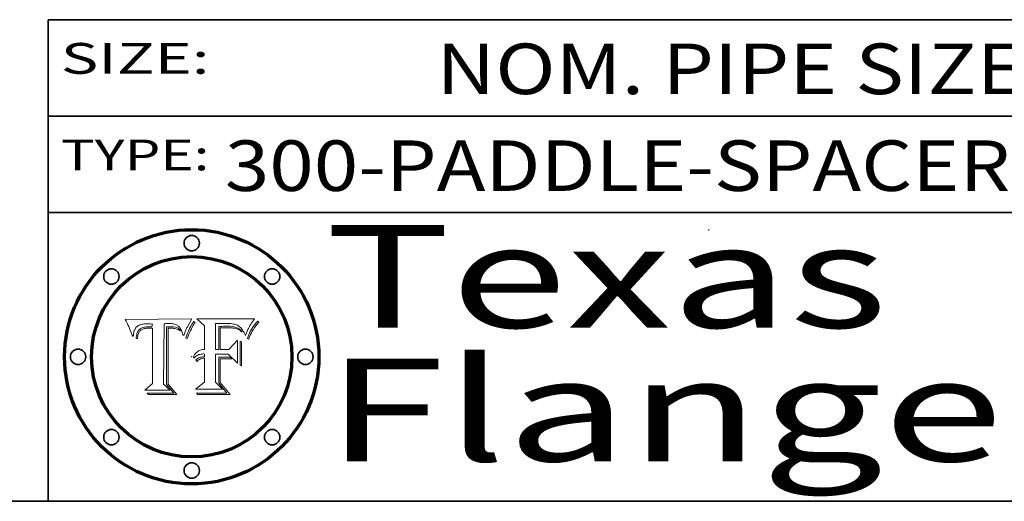
# Model space of a CAD drawing. Extents: x 0 to 10.8, y 0 to 8.2.
# Drawn here: x 7.7 to 9.6, y 0.2 to 1.2 of the extents above; entities that cross this region are included whole.
import ezdxf
from ezdxf.enums import TextEntityAlignment as Align

# ---------------------------------------------------------------- set-up
doc = ezdxf.new("R2010")
doc.units = 0
doc.header["$MEASUREMENT"] = 0
doc.layers.get('0').update_dxf_attribs({"lineweight": 13})
doc.layers.add('1', color=7, linetype='Continuous', lineweight=13)
doc.styles.get("Standard").update_dxf_attribs({"font": 'isocp.shx'})

# ---------------------------------------------------------------- blocks, each defined once
blk = doc.blocks.new('BLOCK3231')
at = {"color": 7, "lineweight": 13, "ltscale": 0.03937}
blk.add_text('300-PADDLE-SPACER', height=0.098425, dxfattribs=at).set_placement((8.094214, 0.854139), (9.623039, 0.854139), align=Align.FIT)
blk = doc.blocks.new('BLOCK3232')
at = {"color": 7, "lineweight": 13, "ltscale": 0.03937}
for s, p, p2 in [('NOM. PIPE SIZE ', (8.506129, 1.042602), (9.686184, 1.042602)), ('20', (9.687684, 1.042602), (9.831417, 1.042602)), (' INCH', (9.832917, 1.042602), (10.255234, 1.042602))]:
    blk.add_text(s, height=0.098425, dxfattribs=at).set_placement(p, p2, align=Align.FIT)
blk = doc.blocks.new('BLOCK3234')
at = {"color": 7, "lineweight": 13, "ltscale": 0.03937}
blk.add_text('SIZE:', height=0.06, dxfattribs=at).set_placement((7.774762, 1.08216), (8.064134, 1.08216), align=Align.FIT)
blk = doc.blocks.new('BLOCK3235')
at = {"color": 7, "lineweight": 13, "ltscale": 0.03937}
blk.add_text('TYPE:', height=0.06, dxfattribs=at).set_placement((7.774762, 0.894218), (8.064134, 0.894218), align=Align.FIT)
blk = doc.blocks.new('BLOCK3236')
at = {"color": 7, "lineweight": 13, "ltscale": 0.03937}
for s, p, p2 in [('Texas', (8.289209, 0.587871), (9.383692, 0.587871)), ('Flange', (8.289209, 0.327871), (9.608945, 0.327871))]:
    blk.add_text(s, height=0.2, dxfattribs=at).set_placement(p, p2, align=Align.FIT)
blk = doc.blocks.new('BLOCK3237')
at = {"color": 7, "lineweight": 5, "ltscale": 0.00324}
blk.add_line((8.029831, 0.605292), (7.900255, 0.604209), dxfattribs=at)
at = {"color": 7, "lineweight": 5, "ltscale": 0.000103}
blk.add_line((7.900255, 0.604209), (7.902151, 0.600546), dxfattribs=at)
at = {"color": 7, "lineweight": 5, "ltscale": 0.0001}
blk.add_line((7.902151, 0.600546), (7.903945, 0.596951), dxfattribs=at)
at = {"color": 7, "lineweight": 5, "ltscale": 9.8e-05}
blk.add_line((7.903945, 0.596951), (7.905638, 0.593424), dxfattribs=at)
at = {"color": 7, "lineweight": 5, "ltscale": 5.1e-05}
for p, q in [((7.92893, 0.593513), (7.930864, 0.594138)), ((7.944881, 0.595532), (7.946936, 0.595454)), ((7.941484, 0.58673), (7.943519, 0.58686)), ((8.015467, 0.576534), (8.016143, 0.578438)), ((7.924478, 0.569252), (7.924766, 0.571259))]:
    blk.add_line(p, q, dxfattribs=at)
at = {"color": 7, "lineweight": 5, "ltscale": 5.4e-05}
for p, q in [((7.930864, 0.594138), (7.932953, 0.594648)), ((7.949034, 0.595323), (7.951177, 0.595142)), ((7.943519, 0.58686), (7.945682, 0.586905)), ((7.924266, 0.567111), (7.924478, 0.569252)), ((8.014147, 0.572519), (8.014802, 0.574562))]:
    blk.add_line(p, q, dxfattribs=at)
at = {"color": 7, "lineweight": 5, "ltscale": 5.7e-05}
for p, q in [((7.932953, 0.594648), (7.9352, 0.595046)), ((7.943286, 0.589667), (7.941029, 0.589518)), ((8.012525, 0.574142), (8.014147, 0.572519))]:
    blk.add_line(p, q, dxfattribs=at)
at = {"color": 7, "lineweight": 5, "ltscale": 6e-05}
for p, q in [((7.9352, 0.595046), (7.9376, 0.595331)), ((7.945682, 0.589716), (7.943286, 0.589667))]:
    blk.add_line(p, q, dxfattribs=at)
at = {"color": 7, "lineweight": 5, "ltscale": 6.4e-05}
blk.add_line((7.9376, 0.595331), (7.940158, 0.5955), dxfattribs=at)
at = {"color": 7, "lineweight": 5, "ltscale": 6.8e-05}
blk.add_line((7.940158, 0.5955), (7.94287, 0.595557), dxfattribs=at)
at = {"color": 7, "lineweight": 5, "ltscale": 5e-05}
for p, q in [((7.94287, 0.595557), (7.944881, 0.595532)), ((7.917966, 0.58224), (7.918703, 0.584081)), ((7.938912, 0.589269), (7.936934, 0.588921)), ((8.008726, 0.584579), (8.009591, 0.582795))]:
    blk.add_line(p, q, dxfattribs=at)
at = {"color": 7, "lineweight": 5, "ltscale": 5.3e-05}
for p, q in [((7.946936, 0.595454), (7.949034, 0.595323)), ((7.941029, 0.589518), (7.938912, 0.589269)), ((8.009591, 0.582795), (8.010404, 0.580859))]:
    blk.add_line(p, q, dxfattribs=at)
at = {"color": 7, "lineweight": 5, "ltscale": 5.5e-05}
for p, q in [((7.951177, 0.595142), (7.953361, 0.594908)), ((7.988236, 0.595943), (7.990431, 0.595799)), ((7.916824, 0.578087), (7.917339, 0.580242)), ((7.922543, 0.574013), (7.922096, 0.571866))]:
    blk.add_line(p, q, dxfattribs=at)
at = {"color": 7, "lineweight": 5, "ltscale": 0.000136}
blk.add_line((7.953361, 0.594908), (7.952171, 0.589608), dxfattribs=at)
at = {"color": 7, "lineweight": 5, "ltscale": 0.002931}
blk.add_line((7.974885, 0.478313), (7.976183, 0.595557), dxfattribs=at)
at = {"color": 7, "lineweight": 5, "ltscale": 4.9e-05}
for p, q in [((7.976183, 0.595557), (7.97813, 0.595713)), ((7.97813, 0.595713), (7.980077, 0.595835)), ((7.980077, 0.595835), (7.982024, 0.59592)), ((7.982024, 0.59592), (7.983971, 0.595973)), ((7.983971, 0.595973), (7.985918, 0.595991)), ((7.992506, 0.595562), (7.994457, 0.595229)), ((8.016143, 0.578438), (8.01683, 0.580272))]:
    blk.add_line(p, q, dxfattribs=at)
at = {"color": 7, "lineweight": 5, "ltscale": 5.8e-05}
for p, q in [((7.985918, 0.595991), (7.988236, 0.595943)), ((7.922096, 0.571866), (7.921734, 0.569565))]:
    blk.add_line(p, q, dxfattribs=at)
at = {"color": 7, "lineweight": 5, "ltscale": 5.2e-05}
for p, q in [((7.990431, 0.595799), (7.992506, 0.595562)), ((7.917339, 0.580242), (7.917966, 0.58224)), ((7.923073, 0.576006), (7.922543, 0.574013)), ((8.014802, 0.574562), (8.015467, 0.576534))]:
    blk.add_line(p, q, dxfattribs=at)
at = {"color": 7, "lineweight": 5, "ltscale": 4.7e-05}
for p, q in [((7.994457, 0.595229), (7.996287, 0.5948)), ((7.918703, 0.584081), (7.919549, 0.585767)), ((7.936934, 0.588921), (7.935095, 0.588473)), ((8.007806, 0.586212), (8.008726, 0.584579)), ((8.01683, 0.580272), (8.017528, 0.582038))]:
    blk.add_line(p, q, dxfattribs=at)
at = {"color": 7, "lineweight": 5, "ltscale": 4.5e-05}
for p, q in [((7.996287, 0.5948), (7.997995, 0.594276)), ((7.919549, 0.585767), (7.920506, 0.587294)), ((7.935095, 0.588473), (7.933397, 0.587925)), ((7.937799, 0.586203), (7.939577, 0.586511)), ((7.92513, 0.573132), (7.925573, 0.574872))]:
    blk.add_line(p, q, dxfattribs=at)
at = {"color": 7, "lineweight": 5, "ltscale": 4.3e-05}
for p, q in [((7.997995, 0.594276), (7.99958, 0.593658)), ((7.920506, 0.587294), (7.921574, 0.588665)), ((7.92516, 0.581064), (7.924381, 0.579533)), ((8.018954, 0.58536), (8.019684, 0.586917))]:
    blk.add_line(p, q, dxfattribs=at)
at = {"color": 7, "lineweight": 5, "ltscale": 0.0004}
blk.add_line((8.021177, 0.589826), (8.029019, 0.60375), dxfattribs=at)
at = {"color": 7, "lineweight": 5, "ltscale": 4.4e-05}
for p, q in [((8.029019, 0.60375), (8.029831, 0.605292)), ((7.924063, 0.590958), (7.92553, 0.591923)), ((8.006836, 0.587694), (8.007806, 0.586212)), ((8.018235, 0.583734), (8.018954, 0.58536))]:
    blk.add_line(p, q, dxfattribs=at)
at = {"color": 7, "lineweight": 5, "ltscale": 9.5e-05}
for p, q in [((7.905638, 0.593424), (7.907229, 0.589967)), ((7.913659, 0.573722), (7.915938, 0.570681))]:
    blk.add_line(p, q, dxfattribs=at)
at = {"color": 7, "lineweight": 5, "ltscale": 9.3e-05}
blk.add_line((7.907229, 0.589967), (7.908719, 0.58658), dxfattribs=at)
at = {"color": 7, "lineweight": 5, "ltscale": 9e-05}
blk.add_line((7.908719, 0.58658), (7.910106, 0.583262), dxfattribs=at)
at = {"color": 7, "lineweight": 5, "ltscale": 8.7e-05}
blk.add_line((7.910106, 0.583262), (7.911392, 0.580013), dxfattribs=at)
at = {"color": 7, "lineweight": 5, "ltscale": 8.5e-05}
blk.add_line((7.911392, 0.580013), (7.912577, 0.576833), dxfattribs=at)
at = {"color": 7, "lineweight": 5, "ltscale": 8.2e-05}
blk.add_line((7.912577, 0.576833), (7.913659, 0.573722), dxfattribs=at)
at = {"color": 7, "lineweight": 5, "ltscale": 6.2e-05}
for p, q in [((7.916123, 0.573306), (7.916418, 0.575775)), ((8.011871, 0.576531), (8.012525, 0.574142)), ((7.921734, 0.569565), (7.921454, 0.567111))]:
    blk.add_line(p, q, dxfattribs=at)
at = {"color": 7, "lineweight": 5, "ltscale": 5.9e-05}
for p, q in [((7.916418, 0.575775), (7.916824, 0.578087)), ((8.011163, 0.578771), (8.011871, 0.576531))]:
    blk.add_line(p, q, dxfattribs=at)
at = {"color": 7, "lineweight": 5, "ltscale": 4.2e-05}
for p, q in [((7.921574, 0.588665), (7.922751, 0.58988)), ((7.922751, 0.58988), (7.924063, 0.590958)), ((7.925573, 0.574872), (7.926092, 0.57648)), ((7.933397, 0.587925), (7.931839, 0.587279)), ((7.936151, 0.585809), (7.937799, 0.586203)), ((8.00581, 0.589025), (8.006836, 0.587694)), ((8.019684, 0.586917), (8.020426, 0.588405))]:
    blk.add_line(p, q, dxfattribs=at)
at = {"color": 7, "lineweight": 5, "ltscale": 4.8e-05}
for p, q in [((7.923684, 0.577847), (7.923073, 0.576006)), ((7.927152, 0.592775), (7.92893, 0.593513)), ((7.939577, 0.586511), (7.941484, 0.58673)), ((7.924766, 0.571259), (7.92513, 0.573132))]:
    blk.add_line(p, q, dxfattribs=at)
at = {"color": 7, "lineweight": 5, "ltscale": 4.6e-05}
for p, q in [((7.924381, 0.579533), (7.923684, 0.577847)), ((7.92553, 0.591923), (7.927152, 0.592775)), ((8.017528, 0.582038), (8.018235, 0.583734))]:
    blk.add_line(p, q, dxfattribs=at)
at = {"color": 7, "lineweight": 5, "ltscale": 4.1e-05}
for p, q in [((7.926023, 0.582444), (7.92516, 0.581064)), ((7.99958, 0.593658), (8.001043, 0.592944))]:
    blk.add_line(p, q, dxfattribs=at)
at = {"color": 7, "lineweight": 5, "ltscale": 3.9e-05}
for p, q in [((7.926968, 0.58367), (7.926023, 0.582444)), ((8.001043, 0.592944), (8.002384, 0.592136))]:
    blk.add_line(p, q, dxfattribs=at)
at = {"color": 7, "lineweight": 5, "ltscale": 7.7e-05}
blk.add_line((7.926092, 0.57648), (7.92736, 0.579297), dxfattribs=at)
at = {"color": 7, "lineweight": 5, "ltscale": 7.4e-05}
blk.add_line((7.929138, 0.585687), (7.926968, 0.58367), dxfattribs=at)
at = {"color": 7, "lineweight": 5, "ltscale": 6.9e-05}
for p, q in [((7.92736, 0.579297), (7.928935, 0.581582)), ((7.930843, 0.583356), (7.93324, 0.584759))]:
    blk.add_line(p, q, dxfattribs=at)
at = {"color": 7, "lineweight": 5, "ltscale": 6.5e-05}
blk.add_line((7.928935, 0.581582), (7.930843, 0.583356), dxfattribs=at)
at = {"color": 7, "lineweight": 5, "ltscale": 3.8e-05}
for p, q in [((7.930418, 0.586532), (7.929138, 0.585687)), ((7.93324, 0.584759), (7.93463, 0.585327)), ((8.002384, 0.592136), (8.003601, 0.591231)), ((8.003601, 0.591231), (8.004733, 0.590204))]:
    blk.add_line(p, q, dxfattribs=at)
at = {"color": 7, "lineweight": 5, "ltscale": 4e-05}
for p, q in [((7.931839, 0.587279), (7.930418, 0.586532)), ((7.93463, 0.585327), (7.936151, 0.585809)), ((8.004733, 0.590204), (8.00581, 0.589025)), ((8.020426, 0.588405), (8.021177, 0.589826))]:
    blk.add_line(p, q, dxfattribs=at)
at = {"color": 7, "lineweight": 5, "ltscale": 0.000162}
blk.add_line((7.952171, 0.589608), (7.945682, 0.589716), dxfattribs=at)
at = {"color": 7, "lineweight": 5, "ltscale": 0.000192}
blk.add_line((7.945682, 0.586905), (7.953361, 0.586796), dxfattribs=at)
at = {"color": 7, "lineweight": 5, "ltscale": 0.00269}
blk.add_line((7.953361, 0.586796), (7.953361, 0.479178), dxfattribs=at)
at = {"color": 7, "lineweight": 5, "ltscale": 5.6e-05}
blk.add_line((8.010404, 0.580859), (8.011163, 0.578771), dxfattribs=at)
at = {"color": 7, "lineweight": 5, "ltscale": 6.6e-05}
blk.add_line((7.915938, 0.570681), (7.916123, 0.573306), dxfattribs=at)
at = {"color": 7, "lineweight": 5, "ltscale": 7e-05}
blk.add_line((7.921454, 0.567111), (7.924266, 0.567111), dxfattribs=at)
at = {"color": 7, "lineweight": 5, "ltscale": 0.000493}
blk.add_line((7.953361, 0.479178), (7.93822, 0.466523), dxfattribs=at)
at = {"color": 7, "lineweight": 5, "ltscale": 0.001236}
blk.add_line((7.93822, 0.466523), (7.987647, 0.466523), dxfattribs=at)
at = {"color": 7, "lineweight": 5, "ltscale": 0.000434}
blk.add_line((7.987647, 0.466523), (7.974885, 0.478313), dxfattribs=at)
blk = doc.blocks.new('BLOCK3238')
at = {"color": 7, "lineweight": 5, "ltscale": 0.000505}
blk.add_line((8.03978, 0.605292), (8.054382, 0.591339), dxfattribs=at)
at = {"color": 7, "lineweight": 5, "ltscale": 0.002807}
blk.add_line((8.152051, 0.605292), (8.03978, 0.605292), dxfattribs=at)
at = {"color": 7, "lineweight": 5, "ltscale": 0.001265}
blk.add_line((8.076014, 0.545696), (8.076014, 0.596315), dxfattribs=at)
at = {"color": 7, "lineweight": 5, "ltscale": 0.0001}
blk.add_line((8.076014, 0.596315), (8.080016, 0.596207), dxfattribs=at)
at = {"color": 7, "lineweight": 5, "ltscale": 0.000262}
blk.add_line((8.080016, 0.596207), (8.090507, 0.596099), dxfattribs=at)
at = {"color": 7, "lineweight": 5, "ltscale": 0.000154}
blk.add_line((8.090507, 0.596099), (8.096672, 0.596207), dxfattribs=at)
at = {"color": 7, "lineweight": 5, "ltscale": 8e-05}
for p, q in [((8.096672, 0.596207), (8.099887, 0.596163)), ((8.054382, 0.545696), (8.051189, 0.545309))]:
    blk.add_line(p, q, dxfattribs=at)
at = {"color": 7, "lineweight": 5, "ltscale": 7.6e-05}
for p, q in [((8.099887, 0.596163), (8.102909, 0.596033)), ((8.051189, 0.545309), (8.048231, 0.544665))]:
    blk.add_line(p, q, dxfattribs=at)
at = {"color": 7, "lineweight": 5, "ltscale": 7.1e-05}
for p, q in [((8.102909, 0.596033), (8.10574, 0.595817)), ((8.094107, 0.590747), (8.091251, 0.590682)), ((8.113329, 0.586844), (8.116087, 0.586202)), ((8.140617, 0.587735), (8.14189, 0.590261))]:
    blk.add_line(p, q, dxfattribs=at)
at = {"color": 7, "lineweight": 5, "ltscale": 6.6e-05}
for p, q in [((8.10574, 0.595817), (8.108379, 0.595514)), ((8.118538, 0.585356), (8.120915, 0.584246)), ((8.128628, 0.582951), (8.130044, 0.580736)), ((8.03873, 0.539544), (8.036938, 0.537626)), ((8.040755, 0.541208), (8.03873, 0.539544))]:
    blk.add_line(p, q, dxfattribs=at)
at = {"color": 7, "lineweight": 5, "ltscale": 6.2e-05}
blk.add_line((8.108379, 0.595514), (8.110827, 0.595125), dxfattribs=at)
at = {"color": 7, "lineweight": 5, "ltscale": 5.8e-05}
for p, q in [((8.110827, 0.595125), (8.113085, 0.594648)), ((8.090491, 0.587792), (8.092805, 0.5879)), ((8.134311, 0.572844), (8.135177, 0.575007))]:
    blk.add_line(p, q, dxfattribs=at)
at = {"color": 7, "lineweight": 5, "ltscale": 5.4e-05}
for p, q in [((8.113085, 0.594648), (8.11515, 0.594086)), ((8.150747, 0.603555), (8.152051, 0.605292)), ((8.033725, 0.528606), (8.035222, 0.530168))]:
    blk.add_line(p, q, dxfattribs=at)
at = {"color": 7, "lineweight": 5, "ltscale": 6.9e-05}
for p, q in [((8.143089, 0.592394), (8.144543, 0.594729)), ((8.123219, 0.582873), (8.125449, 0.581235)), ((8.045504, 0.543768), (8.043013, 0.542615)), ((8.03538, 0.535451), (8.034058, 0.533022))]:
    blk.add_line(p, q, dxfattribs=at)
at = {"color": 7, "lineweight": 5, "ltscale": 3.8e-05}
blk.add_line((8.144543, 0.594729), (8.145386, 0.596012), dxfattribs=at)
at = {"color": 7, "lineweight": 5, "ltscale": 4.1e-05}
for p, q in [((8.145386, 0.596012), (8.146304, 0.597369)), ((8.051138, 0.536826), (8.052773, 0.536748)), ((8.042372, 0.524592), (8.04373, 0.525533)), ((8.04373, 0.525533), (8.045129, 0.526349)), ((8.052737, 0.528543), (8.054382, 0.528606))]:
    blk.add_line(p, q, dxfattribs=at)
at = {"color": 7, "lineweight": 5, "ltscale": 4.4e-05}
for p, q in [((8.146304, 0.597369), (8.1473, 0.598802)), ((8.03978, 0.522333), (8.041057, 0.523526))]:
    blk.add_line(p, q, dxfattribs=at)
at = {"color": 7, "lineweight": 5, "ltscale": 4.6e-05}
for p, q in [((8.1473, 0.598802), (8.148372, 0.600311)), ((8.117024, 0.593438), (8.118707, 0.592701)), ((8.121594, 0.59091), (8.122994, 0.589734)), ((8.138474, 0.583019), (8.13922, 0.584714)), ((8.039021, 0.52592), (8.037725, 0.524604)), ((8.048522, 0.530904), (8.046733, 0.53042))]:
    blk.add_line(p, q, dxfattribs=at)
at = {"color": 7, "lineweight": 5, "ltscale": 4.9e-05}
for p, q in [((8.148372, 0.600311), (8.149522, 0.601895)), ((8.094938, 0.587964), (8.09689, 0.587987)), ((8.122994, 0.589734), (8.124398, 0.58835)), ((8.137697, 0.581201), (8.138474, 0.583019)), ((8.047222, 0.536498), (8.049152, 0.536744)), ((8.038381, 0.532799), (8.04004, 0.533868)), ((8.052347, 0.531458), (8.050394, 0.531249))]:
    blk.add_line(p, q, dxfattribs=at)
at = {"color": 7, "lineweight": 5, "ltscale": 5.2e-05}
for p, q in [((8.149522, 0.601895), (8.150747, 0.603555)), ((8.035222, 0.530168), (8.036774, 0.531566))]:
    blk.add_line(p, q, dxfattribs=at)
at = {"color": 7, "lineweight": 5, "ltscale": 0.001141}
blk.add_line((8.054382, 0.591339), (8.054382, 0.545696), dxfattribs=at)
at = {"color": 7, "lineweight": 5, "ltscale": 7.8e-05}
for p, q in [((8.085749, 0.590474), (8.082612, 0.590366)), ((8.117954, 0.587933), (8.115029, 0.588965))]:
    blk.add_line(p, q, dxfattribs=at)
at = {"color": 7, "lineweight": 5, "ltscale": 0.001117}
blk.add_line((8.082612, 0.590366), (8.082612, 0.545696), dxfattribs=at)
at = {"color": 7, "lineweight": 5, "ltscale": 6.7e-05}
for p, q in [((8.085316, 0.587445), (8.087994, 0.58764)), ((8.120915, 0.584246), (8.123219, 0.582873)), ((8.036938, 0.537626), (8.03538, 0.535451)), ((8.043013, 0.542615), (8.040755, 0.541208))]:
    blk.add_line(p, q, dxfattribs=at)
at = {"color": 7, "lineweight": 5, "ltscale": 0.001044}
blk.add_line((8.085316, 0.545696), (8.085316, 0.587445), dxfattribs=at)
at = {"color": 7, "lineweight": 5, "ltscale": 6.8e-05}
for p, q in [((8.088465, 0.590591), (8.085749, 0.590474)), ((8.122807, 0.58518), (8.120546, 0.586671))]:
    blk.add_line(p, q, dxfattribs=at)
at = {"color": 7, "lineweight": 5, "ltscale": 6.3e-05}
for p, q in [((8.087994, 0.58764), (8.090491, 0.587792)), ((8.09689, 0.587987), (8.099417, 0.587969)), ((8.126338, 0.581511), (8.124737, 0.583461)), ((8.127607, 0.579333), (8.126338, 0.581511))]:
    blk.add_line(p, q, dxfattribs=at)
at = {"color": 7, "lineweight": 5, "ltscale": 7e-05}
for p, q in [((8.091251, 0.590682), (8.088465, 0.590591)), ((8.130044, 0.580736), (8.131463, 0.578313))]:
    blk.add_line(p, q, dxfattribs=at)
at = {"color": 7, "lineweight": 5, "ltscale": 5.3e-05}
for p, q in [((8.092805, 0.5879), (8.094938, 0.587964)), ((8.104068, 0.587826), (8.106191, 0.5877)), ((8.124398, 0.58835), (8.125804, 0.586758)), ((8.136889, 0.57926), (8.137697, 0.581201))]:
    blk.add_line(p, q, dxfattribs=at)
at = {"color": 7, "lineweight": 5, "ltscale": 7.3e-05}
blk.add_line((8.097032, 0.590786), (8.094107, 0.590747), dxfattribs=at)
at = {"color": 7, "lineweight": 5, "ltscale": 7.5e-05}
for p, q in [((8.100026, 0.590798), (8.097032, 0.590786)), ((8.131463, 0.578313), (8.132887, 0.575682))]:
    blk.add_line(p, q, dxfattribs=at)
at = {"color": 7, "lineweight": 5, "ltscale": 6e-05}
blk.add_line((8.099417, 0.587969), (8.101811, 0.587915), dxfattribs=at)
at = {"color": 7, "lineweight": 5, "ltscale": 0.000106}
blk.add_line((8.104273, 0.590684), (8.100026, 0.590798), dxfattribs=at)
at = {"color": 7, "lineweight": 5, "ltscale": 5.6e-05}
for p, q in [((8.101811, 0.587915), (8.104068, 0.587826)), ((8.136049, 0.577196), (8.136889, 0.57926))]:
    blk.add_line(p, q, dxfattribs=at)
at = {"color": 7, "lineweight": 5, "ltscale": 9.8e-05}
blk.add_line((8.108189, 0.59034), (8.104273, 0.590684), dxfattribs=at)
at = {"color": 7, "lineweight": 5, "ltscale": 5e-05}
for p, q in [((8.106191, 0.5877), (8.108179, 0.58754)), ((8.11515, 0.594086), (8.117024, 0.593438)), ((8.049152, 0.536744), (8.051138, 0.536826))]:
    blk.add_line(p, q, dxfattribs=at)
at = {"color": 7, "lineweight": 5, "ltscale": 4.7e-05}
for p, q in [((8.108179, 0.58754), (8.110031, 0.587343)), ((8.032967, 0.530337), (8.033725, 0.528606))]:
    blk.add_line(p, q, dxfattribs=at)
at = {"color": 7, "lineweight": 5, "ltscale": 9.1e-05}
blk.add_line((8.111775, 0.589767), (8.108189, 0.59034), dxfattribs=at)
at = {"color": 7, "lineweight": 5, "ltscale": 4.3e-05}
for p, q in [((8.110031, 0.587343), (8.111747, 0.587112)), ((8.118707, 0.592701), (8.120198, 0.591881)), ((8.120198, 0.591881), (8.121594, 0.59091)), ((8.13922, 0.584714), (8.139935, 0.586286))]:
    blk.add_line(p, q, dxfattribs=at)
at = {"color": 7, "lineweight": 5, "ltscale": 4e-05}
for p, q in [((8.111747, 0.587112), (8.113329, 0.586844)), ((8.139935, 0.586286), (8.140617, 0.587735)), ((8.052773, 0.536748), (8.054382, 0.53661)), ((8.045129, 0.526349), (8.046567, 0.527039)), ((8.046567, 0.527039), (8.048048, 0.527603)), ((8.048048, 0.527603), (8.049571, 0.528042)), ((8.049571, 0.528042), (8.051134, 0.528356)), ((8.051134, 0.528356), (8.052737, 0.528543))]:
    blk.add_line(p, q, dxfattribs=at)
at = {"color": 7, "lineweight": 5, "ltscale": 8.4e-05}
blk.add_line((8.115029, 0.588965), (8.111775, 0.589767), dxfattribs=at)
at = {"color": 7, "lineweight": 5, "ltscale": 6.5e-05}
for p, q in [((8.116087, 0.586202), (8.118538, 0.585356)), ((8.124737, 0.583461), (8.122807, 0.58518))]:
    blk.add_line(p, q, dxfattribs=at)
at = {"color": 7, "lineweight": 5, "ltscale": 7.2e-05}
for p, q in [((8.120546, 0.586671), (8.117954, 0.587933)), ((8.125449, 0.581235), (8.127607, 0.579333)), ((8.048231, 0.544665), (8.045504, 0.543768)), ((8.034058, 0.533022), (8.032967, 0.530337))]:
    blk.add_line(p, q, dxfattribs=at)
at = {"color": 7, "lineweight": 5, "ltscale": 5.7e-05}
blk.add_line((8.125804, 0.586758), (8.127215, 0.584958), dxfattribs=at)
at = {"color": 7, "lineweight": 5, "ltscale": 6.1e-05}
for p, q in [((8.127215, 0.584958), (8.128628, 0.582951)), ((8.14189, 0.590261), (8.143089, 0.592394))]:
    blk.add_line(p, q, dxfattribs=at)
at = {"color": 7, "lineweight": 5, "ltscale": 7.9e-05}
blk.add_line((8.132887, 0.575682), (8.134311, 0.572844), dxfattribs=at)
at = {"color": 7, "lineweight": 5, "ltscale": 5.9e-05}
blk.add_line((8.135177, 0.575007), (8.136049, 0.577196), dxfattribs=at)
at = {"color": 7, "lineweight": 5, "ltscale": 0.000629}
blk.add_line((8.118953, 0.563975), (8.101647, 0.545696), dxfattribs=at)
at = {"color": 7, "lineweight": 5, "ltscale": 0.001133}
blk.add_line((8.118953, 0.518655), (8.118953, 0.563975), dxfattribs=at)
at = {"color": 7, "lineweight": 5, "ltscale": 0.000165}
blk.add_line((8.082612, 0.545696), (8.076014, 0.545696), dxfattribs=at)
at = {"color": 7, "lineweight": 5, "ltscale": 0.000408}
blk.add_line((8.101647, 0.545696), (8.085316, 0.545696), dxfattribs=at)
at = {"color": 7, "lineweight": 5, "ltscale": 5.1e-05}
for p, q in [((8.036774, 0.531566), (8.038381, 0.532799)), ((8.054382, 0.531527), (8.052347, 0.531458))]:
    blk.add_line(p, q, dxfattribs=at)
at = {"color": 7, "lineweight": 5, "ltscale": 7.7e-05}
blk.add_line((8.037725, 0.524604), (8.03978, 0.522333), dxfattribs=at)
at = {"color": 7, "lineweight": 5, "ltscale": 4.5e-05}
for p, q in [((8.0404, 0.527097), (8.039021, 0.52592)), ((8.041859, 0.528135), (8.0404, 0.527097)), ((8.043403, 0.529035), (8.041859, 0.528135)), ((8.045027, 0.529796), (8.043403, 0.529035)), ((8.046733, 0.53042), (8.045027, 0.529796))]:
    blk.add_line(p, q, dxfattribs=at)
at = {"color": 7, "lineweight": 5, "ltscale": 4.8e-05}
for p, q in [((8.04004, 0.533868), (8.041754, 0.534771)), ((8.041754, 0.534771), (8.043522, 0.535512)), ((8.043522, 0.535512), (8.045345, 0.536087)), ((8.045345, 0.536087), (8.047222, 0.536498)), ((8.050394, 0.531249), (8.048522, 0.530904))]:
    blk.add_line(p, q, dxfattribs=at)
at = {"color": 7, "lineweight": 5, "ltscale": 4.2e-05}
blk.add_line((8.041057, 0.523526), (8.042372, 0.524592), dxfattribs=at)
at = {"color": 7, "lineweight": 5, "ltscale": 0.000127}
blk.add_line((8.054382, 0.53661), (8.054382, 0.531527), dxfattribs=at)
at = {"color": 7, "lineweight": 5, "ltscale": 0.001163}
blk.add_line((8.054382, 0.528606), (8.054382, 0.482097), dxfattribs=at)
at = {"color": 7, "lineweight": 5, "ltscale": 0.001363}
blk.add_line((8.076014, 0.482097), (8.076014, 0.53661), dxfattribs=at)
at = {"color": 7, "lineweight": 5, "ltscale": 0.000619}
blk.add_line((8.076014, 0.53661), (8.100782, 0.53661), dxfattribs=at)
at = {"color": 7, "lineweight": 5, "ltscale": 0.000639}
blk.add_line((8.100782, 0.53661), (8.118953, 0.518655), dxfattribs=at)
at = {"color": 7, "lineweight": 5, "ltscale": 0.000564}
blk.add_line((8.054382, 0.482097), (8.036753, 0.468038), dxfattribs=at)
at = {"color": 7, "lineweight": 5, "ltscale": 0.000493}
blk.add_line((8.089859, 0.468038), (8.076014, 0.482097), dxfattribs=at)
at = {"color": 7, "lineweight": 5, "ltscale": 0.001328}
blk.add_line((8.036753, 0.468038), (8.089859, 0.468038), dxfattribs=at)

msp = doc.modelspace()

# ---------------------------------------------------------------- linework, layer by layer
at = {"color": 7, "lineweight": 13, "ltscale": 0.03937}
for points in [[(8.029831, 0.605292), (8.029019, 0.60375), (8.021177, 0.589826), (8.020426, 0.588405), (8.019684, 0.586917), (8.018954, 0.58536), (8.018235, 0.583734), (8.017528, 0.582038), (8.01683, 0.580272), (8.016143, 0.578438), (8.015467, 0.576534), (8.014802, 0.574562), (8.014147, 0.572519), (8.012525, 0.574142), (8.011871, 0.576531), (8.011163, 0.578771), (8.010404, 0.580859), (8.009591, 0.582795), (8.008726, 0.584579), (8.007806, 0.586212), (8.006836, 0.587694), (8.00581, 0.589025), (8.004733, 0.590204), (8.003601, 0.591231), (8.002384, 0.592136), (8.001043, 0.592944), (7.99958, 0.593658), (7.997995, 0.594276), (7.996287, 0.5948), (7.994457, 0.595229), (7.992506, 0.595562), (7.990431, 0.595799), (7.988236, 0.595943), (7.985918, 0.595991), (7.983971, 0.595973), (7.982024, 0.59592), (7.980077, 0.595835), (7.97813, 0.595713), (7.976183, 0.595557), (7.974885, 0.478313), (7.987647, 0.466523), (7.93822, 0.466523), (7.953361, 0.479178), (7.953361, 0.586796), (7.945682, 0.586905), (7.943519, 0.58686), (7.941484, 0.58673), (7.939577, 0.586511), (7.937799, 0.586203), (7.936151, 0.585809), (7.93463, 0.585327), (7.93324, 0.584759), (7.930843, 0.583356), (7.928935, 0.581582), (7.92736, 0.579297), (7.926092, 0.57648), (7.925573, 0.574872), (7.92513, 0.573132), (7.924766, 0.571259), (7.924478, 0.569252), (7.924266, 0.567111), (7.921454, 0.567111), (7.921734, 0.569565), (7.922096, 0.571866), (7.922543, 0.574013), (7.923073, 0.576006), (7.923684, 0.577847), (7.924381, 0.579533), (7.92516, 0.581064), (7.926023, 0.582444), (7.926968, 0.58367), (7.929138, 0.585687), (7.930418, 0.586532), (7.931839, 0.587279), (7.933397, 0.587925), (7.935095, 0.588473), (7.936934, 0.588921), (7.938912, 0.589269), (7.941029, 0.589518), (7.943286, 0.589667), (7.945682, 0.589716), (7.952171, 0.589608), (7.953361, 0.594908), (7.951177, 0.595142), (7.949034, 0.595323), (7.946936, 0.595454), (7.944881, 0.595532), (7.94287, 0.595557), (7.940158, 0.5955), (7.9376, 0.595331), (7.9352, 0.595046), (7.932953, 0.594648), (7.930864, 0.594138), (7.92893, 0.593513), (7.927152, 0.592775), (7.92553, 0.591923), (7.924063, 0.590958), (7.922751, 0.58988), (7.921574, 0.588665), (7.920506, 0.587294), (7.919549, 0.585767), (7.918703, 0.584081), (7.917966, 0.58224), (7.917339, 0.580242), (7.916824, 0.578087), (7.916418, 0.575775), (7.916123, 0.573306), (7.915938, 0.570681), (7.913659, 0.573722), (7.912577, 0.576833), (7.911392, 0.580013), (7.910106, 0.583262), (7.908719, 0.58658), (7.907229, 0.589967), (7.905638, 0.593424), (7.903945, 0.596951), (7.902151, 0.600546), (7.900255, 0.604209)], [(8.036644, 0.598478), (8.035144, 0.596448), (8.033629, 0.594168), (8.032099, 0.591638), (8.030552, 0.588855), (8.028992, 0.585822), (8.027416, 0.582539), (8.025824, 0.579005), (8.024219, 0.575219), (8.022597, 0.571182), (8.020961, 0.566895), (8.018149, 0.567869), (8.020069, 0.573183), (8.021652, 0.577253), (8.023227, 0.581049), (8.024791, 0.584573), (8.026342, 0.587825), (8.027884, 0.590802), (8.029413, 0.593508), (8.030933, 0.595943), (8.032442, 0.598104), (8.03394, 0.599991)], [(8.03978, 0.605292), (8.152051, 0.605292), (8.150747, 0.603555), (8.149522, 0.601895), (8.148372, 0.600311), (8.1473, 0.598802), (8.146304, 0.597369), (8.145386, 0.596012), (8.144543, 0.594729), (8.143089, 0.592394), (8.14189, 0.590261), (8.140617, 0.587735), (8.139935, 0.586286), (8.13922, 0.584714), (8.138474, 0.583019), (8.137697, 0.581201), (8.136889, 0.57926), (8.136049, 0.577196), (8.135177, 0.575007), (8.134311, 0.572844), (8.132887, 0.575682), (8.131463, 0.578313), (8.130044, 0.580736), (8.128628, 0.582951), (8.127215, 0.584958), (8.125804, 0.586758), (8.124398, 0.58835), (8.122994, 0.589734), (8.121594, 0.59091), (8.120198, 0.591881), (8.118707, 0.592701), (8.117024, 0.593438), (8.11515, 0.594086), (8.113085, 0.594648), (8.110827, 0.595125), (8.108379, 0.595514), (8.10574, 0.595817), (8.102909, 0.596033), (8.099887, 0.596163), (8.096672, 0.596207), (8.090507, 0.596099), (8.080016, 0.596207), (8.076014, 0.596315), (8.076014, 0.545696), (8.082612, 0.545696), (8.082612, 0.590366), (8.085749, 0.590474), (8.088465, 0.590591), (8.091251, 0.590682), (8.094107, 0.590747), (8.097032, 0.590786), (8.100026, 0.590798), (8.104273, 0.590684), (8.108189, 0.59034), (8.111775, 0.589767), (8.115029, 0.588965), (8.117954, 0.587933), (8.120546, 0.586671), (8.122807, 0.58518), (8.124737, 0.583461), (8.126338, 0.581511), (8.127607, 0.579333), (8.125449, 0.581235), (8.123219, 0.582873), (8.120915, 0.584246), (8.118538, 0.585356), (8.116087, 0.586202), (8.113329, 0.586844), (8.111747, 0.587112), (8.110031, 0.587343), (8.108179, 0.58754), (8.106191, 0.5877), (8.104068, 0.587826), (8.101811, 0.587915), (8.099417, 0.587969), (8.09689, 0.587987), (8.094938, 0.587964), (8.092805, 0.5879), (8.090491, 0.587792), (8.087994, 0.58764), (8.085316, 0.587445), (8.085316, 0.545696), (8.101647, 0.545696), (8.118953, 0.563975), (8.118953, 0.518655), (8.100782, 0.53661), (8.076014, 0.53661), (8.076014, 0.482097), (8.089859, 0.468038), (8.036753, 0.468038), (8.054382, 0.482097), (8.054382, 0.528606), (8.052737, 0.528543), (8.051134, 0.528356), (8.049571, 0.528042), (8.048048, 0.527603), (8.046567, 0.527039), (8.045129, 0.526349), (8.04373, 0.525533), (8.042372, 0.524592), (8.041057, 0.523526), (8.03978, 0.522333), (8.037725, 0.524604), (8.039021, 0.52592), (8.0404, 0.527097), (8.041859, 0.528135), (8.043403, 0.529035), (8.045027, 0.529796), (8.046733, 0.53042), (8.048522, 0.530904), (8.050394, 0.531249), (8.052347, 0.531458), (8.054382, 0.531527), (8.054382, 0.53661), (8.052773, 0.536748), (8.051138, 0.536826), (8.049152, 0.536744), (8.047222, 0.536498), (8.045345, 0.536087), (8.043522, 0.535512), (8.041754, 0.534771), (8.04004, 0.533868), (8.038381, 0.532799), (8.036774, 0.531566), (8.035222, 0.530168), (8.033725, 0.528606), (8.032967, 0.530337), (8.034058, 0.533022), (8.03538, 0.535451), (8.036938, 0.537626), (8.03873, 0.539544), (8.040755, 0.541208), (8.043013, 0.542615), (8.045504, 0.543768), (8.048231, 0.544665), (8.051189, 0.545309), (8.054382, 0.545696), (8.054382, 0.591339)], [(8.160271, 0.598694), (8.157292, 0.595112), (8.154542, 0.59159), (8.152022, 0.588129), (8.149732, 0.584729), (8.147671, 0.581388), (8.145838, 0.578109), (8.144234, 0.57489), (8.142862, 0.571733), (8.141717, 0.568634), (8.140802, 0.565596), (8.138531, 0.567111), (8.139469, 0.570503), (8.140637, 0.573882), (8.142038, 0.577251), (8.14367, 0.58061), (8.145533, 0.583958), (8.147629, 0.587294), (8.149955, 0.590619), (8.152513, 0.593936), (8.155303, 0.597239), (8.158324, 0.600533)], [(8.007766, 0.581604), (8.006072, 0.582632), (8.004322, 0.583551), (8.002516, 0.584363), (8.000652, 0.585066), (7.998734, 0.58566), (7.996758, 0.586148), (7.994728, 0.586526), (7.992641, 0.586796), (7.990496, 0.586959), (7.988297, 0.587013), (7.986785, 0.586983), (7.985234, 0.586896), (7.983644, 0.586751), (7.983538, 0.477987), (8.000735, 0.457653), (7.945466, 0.457653), (7.942978, 0.460574), (7.994786, 0.460574), (7.980293, 0.477123), (7.980293, 0.589826), (7.986134, 0.589934), (7.988171, 0.589916), (7.990086, 0.589866), (7.991879, 0.589782), (7.993549, 0.589665), (7.995098, 0.589514), (7.997828, 0.589112), (8.000069, 0.588575), (8.001862, 0.587888), (8.003455, 0.586953), (8.004886, 0.585755), (8.006157, 0.584294), (8.007269, 0.582567)], [(8.126849, 0.560189), (8.126849, 0.513464), (8.124036, 0.515087), (8.124036, 0.561812)], [(8.107488, 0.527525), (8.085316, 0.527525), (8.085316, 0.481233), (8.104352, 0.457653), (8.041727, 0.457653), (8.039024, 0.460574), (8.098295, 0.460574), (8.082612, 0.479934), (8.082612, 0.530445), (8.104352, 0.530445)]]:
    msp.add_lwpolyline(points, close=True, dxfattribs=at)
at = {"color": 7, "lineweight": 70, "ltscale": 0.03937}
for radius in [0.2475, 0.195]:
    msp.add_circle((8.029755, 0.53125), radius, dxfattribs=at)
at = {"color": 7, "lineweight": 35, "ltscale": 0.03937}
for centre in [(8.029755, 0.7525), (7.873308, 0.687697), (8.186202, 0.687697), (7.808505, 0.53125), (8.251005, 0.53125), (7.873308, 0.374803), (8.186202, 0.374803), (8.029755, 0.31)]:
    msp.add_circle(centre, 0.015, dxfattribs=at)
at = {"color": 7, "lineweight": 5, "ltscale": 0.03937}
msp.add_point((8.029755, 0.53125), dxfattribs=at)
at = {"layer": '1', "color": 7, "lineweight": 35, "ltscale": 0.03937}
for p, q in [((7.75, 1.1875), (10.75, 1.1875)), ((7.75, 1.1875), (7.75, 0.25)), ((7.75, 1), (10.75, 1)), ((7.75, 0.8125), (10.75, 0.8125)), ((0.25, 0.25), (10.75, 0.25))]:
    msp.add_line(p, q, dxfattribs=at)
at = {"layer": '1', "color": 7, "lineweight": 35, "ltscale": 3.2e-05}
msp.add_line((9.035676, 0.778761), (9.036922, 0.778449), dxfattribs=at)

# ---------------------------------------------------------------- block references
at = {"lineweight": 0}
for name in ['BLOCK3234', 'BLOCK3232', 'BLOCK3235', 'BLOCK3231', 'BLOCK3236', 'BLOCK3237', 'BLOCK3238']:
    msp.add_blockref(name, (0, 0), dxfattribs=at)

doc.saveas('drawing.dxf')
